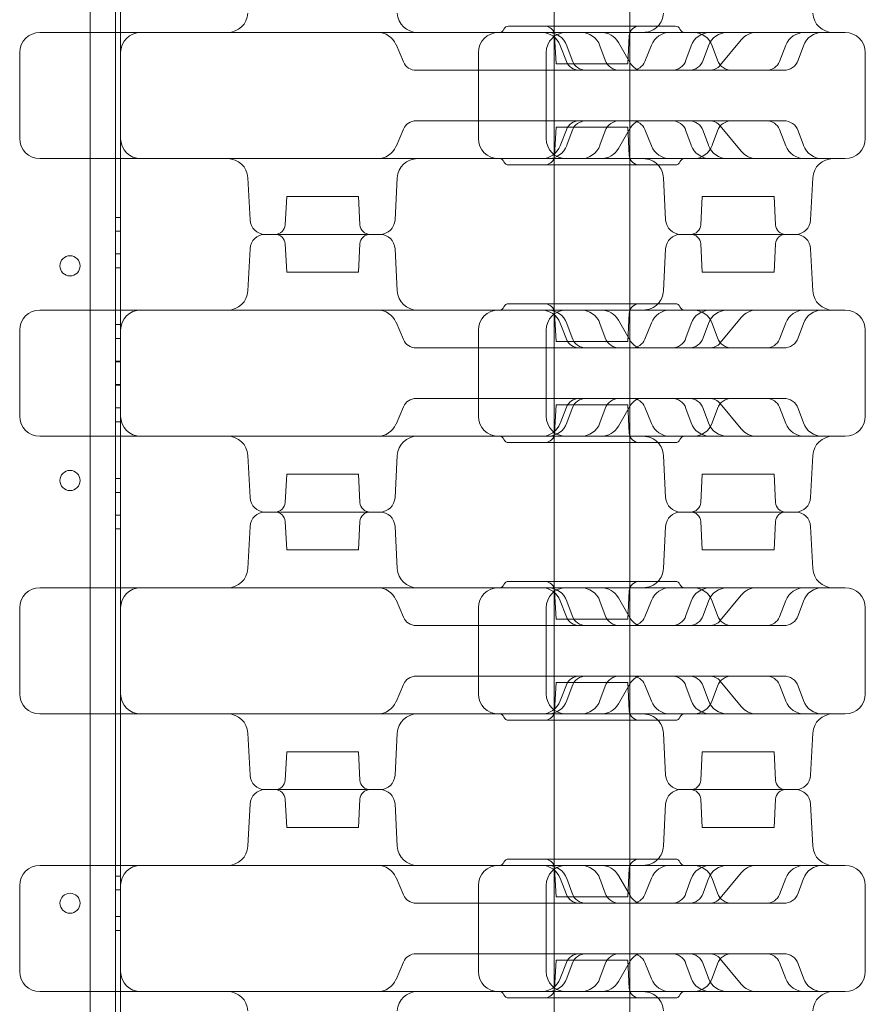
# Model space of a CAD drawing. Units: millimetres. Extents: x -1 to 15999, y -1 to 14999.
# Drawn here: x 7214 to 7549, y 6679 to 7069 of the extents above; entities that cross this region are included whole.
import ezdxf

# ---------------------------------------------------------------- set-up
doc = ezdxf.new("R2010")
doc.units = ezdxf.units.MM
doc.header["$MEASUREMENT"] = 0

msp = doc.modelspace()

# ---------------------------------------------------------------- linework, layer by layer
at = {"color": 0, "linetype": 'Continuous', "lineweight": 0}
for p, q in [((7251.53, 7727.36), (7251.53, 6131.36)), ((7251.53, 7727.36), (7251.53, 6131.36)), ((7241.53, 7522.72), (7241.53, 6336.01)), ((7241.53, 7522.72), (7241.53, 6336.01)), ((7253.53, 7064.36), (7253.53, 7124.36)), ((7253.53, 7064.36), (7253.53, 7124.36)), ((7425.37, 7066.86), (7425.37, 7121.86)), ((7455.37, 7066.86), (7455.37, 7121.86)), ((7407.37, 7066.86), (7473.37, 7066.86)), ((7425.37, 7011.86), (7425.37, 7066.86)), ((7455.37, 7011.86), (7455.37, 7066.86)), ((7253.53, 7014.36), (7253.53, 7064.36)), ((7253.53, 7014.36), (7253.53, 7064.36)), ((7403.37, 7064.36), (7474.8, 7064.36)), ((7426.16, 7051.86), (7425.57, 7063.07)), ((7454.59, 7051.86), (7455.17, 7063.07)), ((7491.21, 7051.37), (7499.51, 7061.45)), ((7365.68, 7052.68), (7362.73, 7059.53)), ((7430.25, 7052.89), (7427.82, 7059.23)), ((7432.49, 7053.31), (7430.39, 7059.1)), ((7445.67, 7053.31), (7443.56, 7059.1)), ((7455.67, 7052.1), (7450.85, 7060.39)), ((7461.31, 7052.82), (7463.91, 7059.33)), ((7477.62, 7053.31), (7479.73, 7059.1)), ((7484.45, 7053.31), (7486.56, 7059.1)), ((7490.12, 7053.31), (7488.01, 7059.1)), ((7514.67, 7052.84), (7517.22, 7059.3)), ((7522.07, 7053.31), (7524.18, 7059.1)), ((7253.62, 7022.36), (7253.62, 7056.36)), ((7395.37, 7056.36), (7395.37, 7022.36)), ((7422.2, 7022.36), (7422.2, 7056.36)), ((7548.69, 7022.36), (7548.69, 7056.36)), ((7370.73, 7049.36), (7370.89, 7049.36)), ((7370.89, 7049.36), (7410.74, 7049.36)), ((7410.74, 7049.36), (7414.47, 7049.36)), ((7414.47, 7049.36), (7435.39, 7049.36)), ((7454.59, 7051.86), (7426.16, 7051.86)), ((7435.39, 7049.36), (7435.45, 7049.36)), ((7435.45, 7049.36), (7438.13, 7049.36)), ((7438.13, 7049.36), (7478.81, 7049.36)), ((7478.81, 7049.36), (7493.32, 7049.36)), ((7493.32, 7049.36), (7497.91, 7049.36)), ((7497.91, 7049.36), (7509.47, 7049.36)), ((7509.47, 7049.36), (7509.56, 7049.36)), ((7509.56, 7049.36), (7516.44, 7049.36)), ((7370.73, 7029.36), (7370.89, 7029.36)), ((7370.89, 7029.36), (7410.74, 7029.36)), ((7410.74, 7029.36), (7414.47, 7029.36)), ((7414.47, 7029.36), (7435.39, 7029.36)), ((7435.39, 7029.36), (7435.45, 7029.36)), ((7435.45, 7029.36), (7438.13, 7029.36)), ((7438.13, 7029.36), (7478.81, 7029.36)), ((7478.81, 7029.36), (7493.32, 7029.36)), ((7493.32, 7029.36), (7497.91, 7029.36)), ((7497.91, 7029.36), (7509.47, 7029.36)), ((7509.47, 7029.36), (7509.56, 7029.36)), ((7509.56, 7029.36), (7516.44, 7029.36)), ((7362.73, 7019.19), (7365.68, 7026.04)), ((7426.16, 7026.86), (7425.57, 7015.65)), ((7454.59, 7026.86), (7426.16, 7026.86)), ((7427.82, 7019.49), (7430.25, 7025.83)), ((7432.49, 7025.41), (7430.39, 7019.63)), ((7445.67, 7025.41), (7443.56, 7019.63)), ((7450.85, 7018.34), (7455.67, 7026.63)), ((7454.59, 7026.86), (7455.17, 7015.65)), ((7463.91, 7019.4), (7461.31, 7025.9)), ((7477.62, 7025.41), (7479.73, 7019.63)), ((7484.45, 7025.41), (7486.56, 7019.63)), ((7490.12, 7025.41), (7488.01, 7019.63)), ((7499.51, 7017.28), (7491.21, 7027.36)), ((7517.22, 7019.43), (7514.67, 7025.88)), ((7522.07, 7025.41), (7524.18, 7019.63)), ((7253.53, 6954.36), (7253.53, 7014.36)), ((7253.53, 6954.36), (7253.53, 7014.36)), ((7403.37, 7014.36), (7474.8, 7014.36)), ((7407.37, 7011.86), (7473.37, 7011.86)), ((7425.37, 6956.86), (7425.37, 7011.86)), ((7455.37, 6956.86), (7455.37, 7011.86)), ((7304.9, 6990.05), (7304.02, 7006.78)), ((7362.35, 6990.05), (7363.22, 7006.78)), ((7469.57, 6990.05), (7468.69, 7006.78)), ((7527.02, 6990.05), (7527.89, 7006.78)), ((7319.41, 6999.36), (7318.82, 6988.15)), ((7319.41, 6999.36), (7347.84, 6999.36)), ((7347.84, 6999.36), (7348.42, 6988.15)), ((7484.08, 6999.36), (7483.49, 6988.15)), ((7512.51, 6999.36), (7484.08, 6999.36)), ((7512.51, 6999.36), (7513.09, 6988.15)), ((7253.53, 6991.08), (7251.53, 6991.08)), ((7251.53, 6985.58), (7253.53, 6985.58)), ((7251.53, 6985.58), (7253.53, 6985.58)), ((7356.36, 6984.36), (7310.89, 6984.36)), ((7310.89, 6984.36), (7356.36, 6984.36)), ((7475.56, 6984.36), (7521.03, 6984.36)), ((7475.56, 6984.36), (7521.03, 6984.36)), ((7304.9, 6978.68), (7304.02, 6961.94)), ((7319.41, 6969.36), (7318.82, 6980.57)), ((7347.84, 6969.36), (7348.42, 6980.57)), ((7362.35, 6978.68), (7363.22, 6961.94)), ((7469.57, 6978.68), (7468.69, 6961.94)), ((7484.08, 6969.36), (7483.49, 6980.57)), ((7512.51, 6969.36), (7513.09, 6980.57)), ((7527.02, 6978.68), (7527.89, 6961.94)), ((7251.53, 6976.58), (7253.53, 6976.58)), ((7251.53, 6976.58), (7253.53, 6976.58)), ((7253.53, 6971.08), (7251.53, 6971.08)), ((7347.84, 6969.36), (7319.41, 6969.36)), ((7512.51, 6969.36), (7484.08, 6969.36)), ((7407.37, 6956.86), (7473.37, 6956.86)), ((7425.37, 6901.86), (7425.37, 6956.86)), ((7455.37, 6901.86), (7455.37, 6956.86)), ((7253.53, 6904.36), (7253.53, 6954.36)), ((7253.53, 6904.36), (7253.53, 6954.36)), ((7403.37, 6954.36), (7474.8, 6954.36)), ((7426.16, 6941.86), (7425.57, 6953.07)), ((7454.59, 6941.86), (7455.17, 6953.07)), ((7491.21, 6941.37), (7499.51, 6951.45)), ((7253.53, 6948.58), (7251.53, 6948.58)), ((7365.68, 6942.68), (7362.73, 6949.53)), ((7430.25, 6942.89), (7427.82, 6949.23)), ((7432.49, 6943.31), (7430.39, 6949.1)), ((7445.67, 6943.31), (7443.56, 6949.1)), ((7455.67, 6942.1), (7450.85, 6950.39)), ((7461.31, 6942.82), (7463.91, 6949.33)), ((7477.62, 6943.31), (7479.73, 6949.1)), ((7484.45, 6943.31), (7486.56, 6949.1)), ((7490.12, 6943.31), (7488.01, 6949.1)), ((7514.67, 6942.84), (7517.22, 6949.3)), ((7522.07, 6943.31), (7524.18, 6949.1)), ((7253.62, 6912.36), (7253.62, 6946.36)), ((7395.37, 6946.36), (7395.37, 6912.36)), ((7422.2, 6912.36), (7422.2, 6946.36)), ((7548.69, 6912.36), (7548.69, 6946.36)), ((7251.53, 6943.08), (7253.53, 6943.08)), ((7251.53, 6943.08), (7253.53, 6943.08)), ((7454.59, 6941.86), (7426.16, 6941.86)), ((7370.73, 6939.36), (7370.89, 6939.36)), ((7370.89, 6939.36), (7410.74, 6939.36)), ((7410.74, 6939.36), (7414.47, 6939.36)), ((7414.47, 6939.36), (7435.39, 6939.36)), ((7435.39, 6939.36), (7435.45, 6939.36)), ((7435.45, 6939.36), (7438.13, 6939.36)), ((7438.13, 6939.36), (7478.81, 6939.36)), ((7478.81, 6939.36), (7493.32, 6939.36)), ((7493.32, 6939.36), (7497.91, 6939.36)), ((7497.91, 6939.36), (7509.47, 6939.36)), ((7509.47, 6939.36), (7509.56, 6939.36)), ((7509.56, 6939.36), (7516.44, 6939.36)), ((7251.53, 6934.08), (7253.53, 6934.08)), ((7251.53, 6934.08), (7253.53, 6934.08)), ((7251.53, 6933.97), (7253.53, 6933.97)), ((7251.53, 6933.97), (7253.53, 6933.97)), ((7251.53, 6933.86), (7253.53, 6933.86)), ((7251.53, 6933.86), (7253.53, 6933.86)), ((7251.53, 6924.86), (7253.53, 6924.86)), ((7251.53, 6924.86), (7253.53, 6924.86)), ((7251.53, 6924.75), (7253.53, 6924.75)), ((7251.53, 6924.75), (7253.53, 6924.75)), ((7251.53, 6924.64), (7253.53, 6924.64)), ((7251.53, 6924.64), (7253.53, 6924.64)), ((7370.73, 6919.36), (7370.89, 6919.36)), ((7370.89, 6919.36), (7410.74, 6919.36)), ((7410.74, 6919.36), (7414.47, 6919.36)), ((7414.47, 6919.36), (7435.39, 6919.36)), ((7426.16, 6916.86), (7425.57, 6905.65)), ((7454.59, 6916.86), (7426.16, 6916.86)), ((7435.39, 6919.36), (7435.45, 6919.36)), ((7435.45, 6919.36), (7438.13, 6919.36)), ((7438.13, 6919.36), (7478.81, 6919.36)), ((7450.85, 6908.34), (7455.67, 6916.63)), ((7454.59, 6916.86), (7455.17, 6905.65)), ((7478.81, 6919.36), (7493.32, 6919.36)), ((7499.51, 6907.28), (7491.21, 6917.36)), ((7493.32, 6919.36), (7497.91, 6919.36)), ((7497.91, 6919.36), (7509.47, 6919.36)), ((7509.47, 6919.36), (7509.56, 6919.36)), ((7509.56, 6919.36), (7516.44, 6919.36)), ((7251.53, 6915.64), (7253.53, 6915.64)), ((7251.53, 6915.64), (7253.53, 6915.64)), ((7362.73, 6909.19), (7365.68, 6916.04)), ((7427.82, 6909.49), (7430.25, 6915.83)), ((7432.49, 6915.41), (7430.39, 6909.63)), ((7445.67, 6915.41), (7443.56, 6909.63)), ((7463.91, 6909.4), (7461.31, 6915.9)), ((7477.62, 6915.41), (7479.73, 6909.63)), ((7484.45, 6915.41), (7486.56, 6909.63)), ((7490.12, 6915.41), (7488.01, 6909.63)), ((7517.22, 6909.43), (7514.67, 6915.88)), ((7522.07, 6915.41), (7524.18, 6909.63)), ((7251.53, 6910.14), (7253.53, 6910.14)), ((7253.53, 6844.36), (7253.53, 6904.36)), ((7253.53, 6844.36), (7253.53, 6904.36)), ((7403.37, 6904.36), (7474.8, 6904.36)), ((7407.37, 6901.86), (7473.37, 6901.86)), ((7425.37, 6846.86), (7425.37, 6901.86)), ((7455.37, 6846.86), (7455.37, 6901.86)), ((7304.9, 6880.05), (7304.02, 6896.78)), ((7362.35, 6880.05), (7363.22, 6896.78)), ((7469.57, 6880.05), (7468.69, 6896.78)), ((7527.02, 6880.05), (7527.89, 6896.78)), ((7319.41, 6889.36), (7318.82, 6878.15)), ((7319.41, 6889.36), (7347.84, 6889.36)), ((7347.84, 6889.36), (7348.42, 6878.15)), ((7484.08, 6889.36), (7483.49, 6878.15)), ((7512.51, 6889.36), (7484.08, 6889.36)), ((7512.51, 6889.36), (7513.09, 6878.15)), ((7251.53, 6887.64), (7253.53, 6887.64)), ((7251.53, 6882.14), (7253.53, 6882.14)), ((7251.53, 6882.14), (7253.53, 6882.14)), ((7356.36, 6874.36), (7310.89, 6874.36)), ((7310.89, 6874.36), (7356.36, 6874.36)), ((7475.56, 6874.36), (7521.03, 6874.36)), ((7475.56, 6874.36), (7521.03, 6874.36)), ((7251.53, 6873.14), (7253.53, 6873.14)), ((7251.53, 6873.14), (7253.53, 6873.14)), ((7319.41, 6859.36), (7318.82, 6870.57)), ((7347.84, 6859.36), (7348.42, 6870.57)), ((7484.08, 6859.36), (7483.49, 6870.57)), ((7512.51, 6859.36), (7513.09, 6870.57)), ((7251.53, 6867.64), (7253.53, 6867.64)), ((7304.9, 6868.68), (7304.02, 6851.94)), ((7362.35, 6868.68), (7363.22, 6851.94)), ((7469.57, 6868.68), (7468.69, 6851.94)), ((7527.02, 6868.68), (7527.89, 6851.94)), ((7347.84, 6859.36), (7319.41, 6859.36)), ((7512.51, 6859.36), (7484.08, 6859.36)), ((7407.37, 6846.86), (7473.37, 6846.86)), ((7425.37, 6791.86), (7425.37, 6846.86)), ((7455.37, 6791.86), (7455.37, 6846.86)), ((7253.53, 6794.36), (7253.53, 6844.36)), ((7253.53, 6794.36), (7253.53, 6844.36)), ((7403.37, 6844.36), (7474.8, 6844.36)), ((7426.16, 6831.86), (7425.57, 6843.07)), ((7454.59, 6831.86), (7455.17, 6843.07)), ((7365.68, 6832.68), (7362.73, 6839.53)), ((7430.25, 6832.89), (7427.82, 6839.23)), ((7432.49, 6833.31), (7430.39, 6839.1)), ((7445.67, 6833.31), (7443.56, 6839.1)), ((7455.67, 6832.1), (7450.85, 6840.39)), ((7461.31, 6832.82), (7463.91, 6839.33)), ((7477.62, 6833.31), (7479.73, 6839.1)), ((7484.45, 6833.31), (7486.56, 6839.1)), ((7490.12, 6833.31), (7488.01, 6839.1)), ((7491.21, 6831.37), (7499.51, 6841.45)), ((7514.67, 6832.84), (7517.22, 6839.3)), ((7522.07, 6833.31), (7524.18, 6839.1)), ((7253.62, 6802.36), (7253.62, 6836.36)), ((7395.37, 6836.36), (7395.37, 6802.36)), ((7422.2, 6802.36), (7422.2, 6836.36)), ((7548.69, 6802.36), (7548.69, 6836.36)), ((7454.59, 6831.86), (7426.16, 6831.86)), ((7370.73, 6829.36), (7370.89, 6829.36)), ((7370.89, 6829.36), (7410.74, 6829.36)), ((7410.74, 6829.36), (7414.47, 6829.36)), ((7414.47, 6829.36), (7435.39, 6829.36)), ((7435.39, 6829.36), (7435.45, 6829.36)), ((7435.45, 6829.36), (7438.13, 6829.36)), ((7438.13, 6829.36), (7478.81, 6829.36)), ((7478.81, 6829.36), (7493.32, 6829.36)), ((7493.32, 6829.36), (7497.91, 6829.36)), ((7497.91, 6829.36), (7509.47, 6829.36)), ((7509.47, 6829.36), (7509.56, 6829.36)), ((7509.56, 6829.36), (7516.44, 6829.36)), ((7370.73, 6809.36), (7370.89, 6809.36)), ((7370.89, 6809.36), (7410.74, 6809.36)), ((7410.74, 6809.36), (7414.47, 6809.36)), ((7414.47, 6809.36), (7435.39, 6809.36)), ((7435.39, 6809.36), (7435.45, 6809.36)), ((7435.45, 6809.36), (7438.13, 6809.36)), ((7438.13, 6809.36), (7478.81, 6809.36)), ((7478.81, 6809.36), (7493.32, 6809.36)), ((7499.51, 6797.28), (7491.21, 6807.36)), ((7493.32, 6809.36), (7497.91, 6809.36)), ((7497.91, 6809.36), (7509.47, 6809.36)), ((7509.47, 6809.36), (7509.56, 6809.36)), ((7509.56, 6809.36), (7516.44, 6809.36)), ((7362.73, 6799.19), (7365.68, 6806.04)), ((7426.16, 6806.86), (7425.57, 6795.65)), ((7454.59, 6806.86), (7426.16, 6806.86)), ((7427.82, 6799.49), (7430.25, 6805.83)), ((7432.49, 6805.41), (7430.39, 6799.63)), ((7445.67, 6805.41), (7443.56, 6799.63)), ((7450.85, 6798.34), (7455.67, 6806.63)), ((7454.59, 6806.86), (7455.17, 6795.65)), ((7463.91, 6799.4), (7461.31, 6805.9)), ((7477.62, 6805.41), (7479.73, 6799.63)), ((7484.45, 6805.41), (7486.56, 6799.63)), ((7490.12, 6805.41), (7488.01, 6799.63)), ((7517.22, 6799.43), (7514.67, 6805.88)), ((7522.07, 6805.41), (7524.18, 6799.63)), ((7253.53, 6734.36), (7253.53, 6794.36)), ((7253.53, 6734.36), (7253.53, 6794.36)), ((7403.37, 6794.36), (7474.8, 6794.36)), ((7407.37, 6791.86), (7473.37, 6791.86)), ((7425.37, 6736.86), (7425.37, 6791.86)), ((7455.37, 6736.86), (7455.37, 6791.86)), ((7304.9, 6770.05), (7304.02, 6786.78)), ((7362.35, 6770.05), (7363.22, 6786.78)), ((7469.57, 6770.05), (7468.69, 6786.78)), ((7527.02, 6770.05), (7527.89, 6786.78)), ((7319.41, 6779.36), (7318.82, 6768.15)), ((7319.41, 6779.36), (7347.84, 6779.36)), ((7347.84, 6779.36), (7348.42, 6768.15)), ((7484.08, 6779.36), (7483.49, 6768.15)), ((7512.51, 6779.36), (7484.08, 6779.36)), ((7512.51, 6779.36), (7513.09, 6768.15)), ((7356.36, 6764.36), (7310.89, 6764.36)), ((7310.89, 6764.36), (7356.36, 6764.36)), ((7475.56, 6764.36), (7521.03, 6764.36)), ((7475.56, 6764.36), (7521.03, 6764.36)), ((7319.41, 6749.36), (7318.82, 6760.57)), ((7347.84, 6749.36), (7348.42, 6760.57)), ((7484.08, 6749.36), (7483.49, 6760.57)), ((7512.51, 6749.36), (7513.09, 6760.57)), ((7304.9, 6758.68), (7304.02, 6741.94)), ((7362.35, 6758.68), (7363.22, 6741.94)), ((7469.57, 6758.68), (7468.69, 6741.94)), ((7527.02, 6758.68), (7527.89, 6741.94)), ((7347.84, 6749.36), (7319.41, 6749.36)), ((7512.51, 6749.36), (7484.08, 6749.36)), ((7407.37, 6736.86), (7473.37, 6736.86)), ((7425.37, 6681.86), (7425.37, 6736.86)), ((7455.37, 6681.86), (7455.37, 6736.86)), ((7253.53, 6684.36), (7253.53, 6734.36)), ((7253.53, 6684.36), (7253.53, 6734.36)), ((7403.37, 6734.36), (7474.8, 6734.36)), ((7426.16, 6721.86), (7425.57, 6733.07)), ((7454.59, 6721.86), (7455.17, 6733.07)), ((7251.53, 6730.14), (7253.53, 6730.14)), ((7365.68, 6722.68), (7362.73, 6729.53)), ((7430.25, 6722.89), (7427.82, 6729.23)), ((7432.49, 6723.31), (7430.39, 6729.1)), ((7445.67, 6723.31), (7443.56, 6729.1)), ((7455.67, 6722.1), (7450.85, 6730.39)), ((7461.31, 6722.82), (7463.91, 6729.33)), ((7477.62, 6723.31), (7479.73, 6729.1)), ((7484.45, 6723.31), (7486.56, 6729.1)), ((7490.12, 6723.31), (7488.01, 6729.1)), ((7491.21, 6721.37), (7499.51, 6731.45)), ((7514.67, 6722.84), (7517.22, 6729.3)), ((7522.07, 6723.31), (7524.18, 6729.1)), ((7253.62, 6692.36), (7253.62, 6726.36)), ((7395.37, 6726.36), (7395.37, 6692.36)), ((7422.2, 6692.36), (7422.2, 6726.36)), ((7548.69, 6692.36), (7548.69, 6726.36)), ((7251.53, 6724.64), (7253.53, 6724.64)), ((7251.53, 6724.64), (7253.53, 6724.64)), ((7454.59, 6721.86), (7426.16, 6721.86)), ((7370.73, 6719.36), (7370.89, 6719.36)), ((7370.89, 6719.36), (7410.74, 6719.36)), ((7410.74, 6719.36), (7414.47, 6719.36)), ((7414.47, 6719.36), (7435.39, 6719.36)), ((7435.39, 6719.36), (7435.45, 6719.36)), ((7435.45, 6719.36), (7438.13, 6719.36)), ((7438.13, 6719.36), (7478.81, 6719.36)), ((7478.81, 6719.36), (7493.32, 6719.36)), ((7493.32, 6719.36), (7497.91, 6719.36)), ((7497.91, 6719.36), (7509.47, 6719.36)), ((7509.47, 6719.36), (7509.56, 6719.36)), ((7509.56, 6719.36), (7516.44, 6719.36)), ((7251.53, 6714.08), (7253.53, 6714.08)), ((7251.53, 6714.08), (7253.53, 6714.08)), ((7251.53, 6708.58), (7253.53, 6708.58)), ((7370.73, 6699.36), (7370.89, 6699.36)), ((7370.89, 6699.36), (7410.74, 6699.36)), ((7410.74, 6699.36), (7414.47, 6699.36)), ((7414.47, 6699.36), (7435.39, 6699.36)), ((7435.39, 6699.36), (7435.45, 6699.36)), ((7435.45, 6699.36), (7438.13, 6699.36)), ((7438.13, 6699.36), (7478.81, 6699.36)), ((7478.81, 6699.36), (7493.32, 6699.36)), ((7493.32, 6699.36), (7497.91, 6699.36)), ((7497.91, 6699.36), (7509.47, 6699.36)), ((7509.47, 6699.36), (7509.56, 6699.36)), ((7509.56, 6699.36), (7516.44, 6699.36)), ((7362.73, 6689.19), (7365.68, 6696.04)), ((7426.16, 6696.86), (7425.57, 6685.65)), ((7454.59, 6696.86), (7426.16, 6696.86)), ((7427.82, 6689.49), (7430.25, 6695.83)), ((7432.49, 6695.41), (7430.39, 6689.63)), ((7445.67, 6695.41), (7443.56, 6689.63)), ((7450.85, 6688.34), (7455.67, 6696.63)), ((7454.59, 6696.86), (7455.17, 6685.65)), ((7463.91, 6689.4), (7461.31, 6695.9)), ((7477.62, 6695.41), (7479.73, 6689.63)), ((7484.45, 6695.41), (7486.56, 6689.63)), ((7490.12, 6695.41), (7488.01, 6689.63)), ((7499.51, 6687.28), (7491.21, 6697.36)), ((7517.22, 6689.43), (7514.67, 6695.88)), ((7522.07, 6695.41), (7524.18, 6689.63)), ((7253.53, 6624.36), (7253.53, 6684.36)), ((7253.53, 6624.36), (7253.53, 6684.36)), ((7403.37, 6684.36), (7474.8, 6684.36)), ((7407.37, 6681.86), (7473.37, 6681.86)), ((7425.37, 6626.86), (7425.37, 6681.86)), ((7455.37, 6626.86), (7455.37, 6681.86))]:
    msp.add_line(p, q, dxfattribs=at)
for centre in [(7233.56, 6971.87), (7233.56, 6971.87), (7233.56, 6886.85), (7233.56, 6886.85)]:
    msp.add_circle(centre, 4, dxfattribs=at)
for centre, radius, start, end in [((7296.03, 7072.36), 8, 270, 357), ((7371.21, 7072.36), 8, 183, 270), ((7460.7, 7072.36), 8, 316.5675, 357), ((7535.88, 7072.36), 8, 183, 270), ((7403.66, 7066.36), 2, 270, 337.9757), ((7407.37, 7064.86), 2, 90, 157.9757), ((7421.58, 7062.86), 4, 3, 90), ((7459.17, 7062.86), 4, 90, 177), ((7460.7, 7072.36), 8, 270, 316.5675), ((7473.37, 7064.86), 2, 22.0243, 90), ((7477.08, 7066.36), 2, 202.0243, 270), ((7221.62, 7056.36), 8, 90, 180), ((7261.62, 7056.36), 8, 90, 180), ((7355.38, 7056.36), 8, 23.3353, 90), ((7403.37, 7056.36), 8, 90, 180), ((7420.35, 7056.36), 8, 21.0106, 90), ((7430.2, 7056.36), 8, 90, 180), ((7422.87, 7056.36), 8, 20, 90), ((7436.04, 7056.36), 8, 20, 90), ((7443.94, 7056.36), 8, 30.192, 90), ((7471.34, 7056.36), 8, 90, 158.232), ((7487.25, 7056.36), 8, 90, 160), ((7480.49, 7056.36), 8, 20, 90), ((7494.07, 7056.36), 8, 90, 160), ((7505.68, 7056.36), 8, 90, 140.546), ((7524.66, 7056.36), 8, 90, 158.4794), ((7531.7, 7056.36), 8, 90, 160), ((7540.69, 7056.36), 8, 360, 90), ((7370.73, 7054.86), 5.5, 203.3353, 270), ((7435.39, 7054.86), 5.5, 201.0106, 270), ((7438.13, 7055.36), 6, 200, 270), ((7451.31, 7055.36), 6, 200, 270), ((7456.21, 7054.86), 5.5, 270, 338.232), ((7471.99, 7055.36), 6, 270, 340), ((7478.81, 7055.36), 6, 270, 340), ((7495.76, 7055.36), 6, 200, 270), ((7509.56, 7054.86), 5.5, 270, 338.4794), ((7516.44, 7055.36), 6, 270, 340), ((7460.43, 7054.86), 5.5, 210.192, 270), ((7486.97, 7054.86), 5.5, 270, 320.546), ((7370.73, 7023.86), 5.5, 90, 156.6647), ((7435.39, 7023.86), 5.5, 90, 158.9894), ((7438.13, 7023.36), 6, 90, 160), ((7451.31, 7023.36), 6, 90, 160), ((7460.43, 7023.86), 5.5, 90, 149.808), ((7456.21, 7023.86), 5.5, 21.768, 90), ((7471.99, 7023.36), 6, 20, 90), ((7478.81, 7023.36), 6, 20, 90), ((7486.97, 7023.86), 5.5, 39.454, 90), ((7495.76, 7023.36), 6, 90, 160), ((7509.56, 7023.86), 5.5, 21.5206, 90), ((7516.44, 7023.36), 6, 20, 90), ((7221.62, 7022.36), 8, 180, 270), ((7261.62, 7022.36), 8, 180, 270), ((7403.37, 7022.36), 8, 180, 270), ((7430.2, 7022.36), 8, 180, 270), ((7540.69, 7022.36), 8, 270, 0), ((7355.38, 7022.36), 8, 270, 336.6647), ((7420.35, 7022.36), 8, 270, 338.9894), ((7422.87, 7022.36), 8, 270, 340), ((7436.04, 7022.36), 8, 270, 340), ((7443.94, 7022.36), 8, 270, 329.808), ((7471.34, 7022.36), 8, 201.768, 270), ((7487.25, 7022.36), 8, 200, 270), ((7480.49, 7022.36), 8, 270, 340), ((7494.07, 7022.36), 8, 200, 270), ((7524.66, 7022.36), 8, 201.5206, 270), ((7531.7, 7022.36), 8, 200, 270), ((7296.03, 7006.36), 8, 3, 90), ((7371.21, 7006.36), 8, 90, 177), ((7403.66, 7012.36), 2, 22.0243, 90), ((7421.58, 7015.86), 4, 270, 357), ((7459.17, 7015.86), 4, 183, 270), ((7460.7, 7006.36), 8, 43.4325, 90), ((7477.08, 7012.36), 2, 90, 157.9757), ((7505.68, 7022.36), 8, 219.454, 270), ((7535.88, 7006.36), 8, 90, 177), ((7407.37, 7013.86), 2, 202.0243, 270), ((7460.7, 7006.36), 8, 3, 43.4325), ((7473.37, 7013.86), 2, 270, 337.9757), ((7310.89, 6990.36), 6, 183, 270), ((7314.83, 6988.36), 4, 270, 357), ((7352.42, 6988.36), 4, 183, 270), ((7356.36, 6990.36), 6, 270, 357), ((7475.56, 6990.36), 6, 183, 270), ((7479.5, 6988.36), 4, 270, 357), ((7517.09, 6988.36), 4, 183, 270), ((7521.03, 6990.36), 6, 270, 357), ((7310.89, 6978.36), 6, 90, 177), ((7314.83, 6980.36), 4, 3, 90), ((7352.42, 6980.36), 4, 90, 177), ((7356.36, 6978.36), 6, 3, 90), ((7475.56, 6978.36), 6, 90, 177), ((7479.5, 6980.36), 4, 3, 90), ((7517.09, 6980.36), 4, 90, 177), ((7521.03, 6978.36), 6, 3, 90), ((7296.03, 6962.36), 8, 270, 357), ((7371.21, 6962.36), 8, 183, 270), ((7460.7, 6962.36), 8, 316.5675, 357), ((7535.88, 6962.36), 8, 183, 270), ((7403.66, 6956.36), 2, 270, 337.9757), ((7407.37, 6954.86), 2, 90, 157.9757), ((7421.58, 6952.86), 4, 3, 90), ((7459.17, 6952.86), 4, 90, 177), ((7460.7, 6962.36), 8, 270, 316.5675), ((7473.37, 6954.86), 2, 22.0243, 90), ((7477.08, 6956.36), 2, 202.0243, 270), ((7221.62, 6946.36), 8, 90, 180), ((7261.62, 6946.36), 8, 90, 180), ((7355.38, 6946.36), 8, 23.3353, 90), ((7403.37, 6946.36), 8, 90, 180), ((7420.35, 6946.36), 8, 21.0106, 90), ((7430.2, 6946.36), 8, 90, 180), ((7422.87, 6946.36), 8, 20, 90), ((7436.04, 6946.36), 8, 20, 90), ((7443.94, 6946.36), 8, 30.192, 90), ((7471.34, 6946.36), 8, 90, 158.232), ((7487.25, 6946.36), 8, 90, 160), ((7480.49, 6946.36), 8, 20, 90), ((7494.07, 6946.36), 8, 90, 160), ((7505.68, 6946.36), 8, 90, 140.546), ((7524.66, 6946.36), 8, 90, 158.4794), ((7531.7, 6946.36), 8, 90, 160), ((7540.69, 6946.36), 8, 360, 90), ((7370.73, 6944.86), 5.5, 203.3353, 270), ((7435.39, 6944.86), 5.5, 201.0106, 270), ((7438.13, 6945.36), 6, 200, 270), ((7451.31, 6945.36), 6, 200, 270), ((7460.43, 6944.86), 5.5, 210.192, 270), ((7456.21, 6944.86), 5.5, 270, 338.232), ((7471.99, 6945.36), 6, 270, 340), ((7478.81, 6945.36), 6, 270, 340), ((7486.97, 6944.86), 5.5, 270, 320.546), ((7495.76, 6945.36), 6, 200, 270), ((7509.56, 6944.86), 5.5, 270, 338.4794), ((7516.44, 6945.36), 6, 270, 340), ((7370.73, 6913.86), 5.5, 90, 156.6647), ((7435.39, 6913.86), 5.5, 90, 158.9894), ((7438.13, 6913.36), 6, 90, 160), ((7451.31, 6913.36), 6, 90, 160), ((7460.43, 6913.86), 5.5, 90, 149.808), ((7456.21, 6913.86), 5.5, 21.768, 90), ((7471.99, 6913.36), 6, 20, 90), ((7478.81, 6913.36), 6, 20, 90), ((7486.97, 6913.86), 5.5, 39.454, 90), ((7495.76, 6913.36), 6, 90, 160), ((7509.56, 6913.86), 5.5, 21.5206, 90), ((7516.44, 6913.36), 6, 20, 90), ((7221.62, 6912.36), 8, 180, 270), ((7261.62, 6912.36), 8, 180, 270), ((7403.37, 6912.36), 8, 180, 270), ((7430.2, 6912.36), 8, 180, 270), ((7540.69, 6912.36), 8, 270, 0), ((7355.38, 6912.36), 8, 270, 336.6647), ((7420.35, 6912.36), 8, 270, 338.9894), ((7422.87, 6912.36), 8, 270, 340), ((7436.04, 6912.36), 8, 270, 340), ((7471.34, 6912.36), 8, 201.768, 270), ((7487.25, 6912.36), 8, 200, 270), ((7480.49, 6912.36), 8, 270, 340), ((7494.07, 6912.36), 8, 200, 270), ((7524.66, 6912.36), 8, 201.5206, 270), ((7531.7, 6912.36), 8, 200, 270), ((7421.58, 6905.86), 4, 270, 357), ((7443.94, 6912.36), 8, 270, 329.808), ((7459.17, 6905.86), 4, 183, 270), ((7505.68, 6912.36), 8, 219.454, 270), ((7296.03, 6896.36), 8, 3, 90), ((7371.21, 6896.36), 8, 90, 177), ((7403.66, 6902.36), 2, 22.0243, 90), ((7407.37, 6903.86), 2, 202.0243, 270), ((7460.7, 6896.36), 8, 43.4325, 90), ((7460.7, 6896.36), 8, 3, 43.4325), ((7473.37, 6903.86), 2, 270, 337.9757), ((7477.08, 6902.36), 2, 90, 157.9757), ((7535.88, 6896.36), 8, 90, 177), ((7310.89, 6880.36), 6, 183, 270), ((7314.83, 6878.36), 4, 270, 357), ((7352.42, 6878.36), 4, 183, 270), ((7356.36, 6880.36), 6, 270, 357), ((7475.56, 6880.36), 6, 183, 270), ((7479.5, 6878.36), 4, 270, 357), ((7517.09, 6878.36), 4, 183, 270), ((7521.03, 6880.36), 6, 270, 357), ((7310.89, 6868.36), 6, 90, 177), ((7314.83, 6870.36), 4, 3, 90), ((7352.42, 6870.36), 4, 90, 177), ((7356.36, 6868.36), 6, 3, 90), ((7475.56, 6868.36), 6, 90, 177), ((7479.5, 6870.36), 4, 3, 90), ((7517.09, 6870.36), 4, 90, 177), ((7521.03, 6868.36), 6, 3, 90), ((7296.03, 6852.36), 8, 270, 357), ((7371.21, 6852.36), 8, 183, 270), ((7460.7, 6852.36), 8, 316.5675, 357), ((7535.88, 6852.36), 8, 183, 270), ((7407.37, 6844.86), 2, 90, 157.9757), ((7421.58, 6842.86), 4, 3, 90), ((7459.17, 6842.86), 4, 90, 177), ((7460.7, 6852.36), 8, 270, 316.5675), ((7473.37, 6844.86), 2, 22.0243, 90), ((7221.62, 6836.36), 8, 90, 180), ((7261.62, 6836.36), 8, 90, 180), ((7355.38, 6836.36), 8, 23.3353, 90), ((7403.37, 6836.36), 8, 90, 180), ((7403.66, 6846.36), 2, 270, 337.9757), ((7420.35, 6836.36), 8, 21.0106, 90), ((7430.2, 6836.36), 8, 90, 180), ((7422.87, 6836.36), 8, 20, 90), ((7436.04, 6836.36), 8, 20, 90), ((7443.94, 6836.36), 8, 30.192, 90), ((7471.34, 6836.36), 8, 90, 158.232), ((7477.08, 6846.36), 2, 202.0243, 270), ((7487.25, 6836.36), 8, 90, 160), ((7480.49, 6836.36), 8, 20, 90), ((7494.07, 6836.36), 8, 90, 160), ((7505.68, 6836.36), 8, 90, 140.546), ((7524.66, 6836.36), 8, 90, 158.4794), ((7531.7, 6836.36), 8, 90, 160), ((7540.69, 6836.36), 8, 360, 90), ((7370.73, 6834.86), 5.5, 203.3353, 270), ((7435.39, 6834.86), 5.5, 201.0106, 270), ((7438.13, 6835.36), 6, 200, 270), ((7451.31, 6835.36), 6, 200, 270), ((7460.43, 6834.86), 5.5, 210.192, 270), ((7456.21, 6834.86), 5.5, 270, 338.232), ((7471.99, 6835.36), 6, 270, 340), ((7478.81, 6835.36), 6, 270, 340), ((7486.97, 6834.86), 5.5, 270, 320.546), ((7495.76, 6835.36), 6, 200, 270), ((7509.56, 6834.86), 5.5, 270, 338.4794), ((7516.44, 6835.36), 6, 270, 340), ((7370.73, 6803.86), 5.5, 90, 156.6647), ((7435.39, 6803.86), 5.5, 90, 158.9894), ((7438.13, 6803.36), 6, 90, 160), ((7451.31, 6803.36), 6, 90, 160), ((7460.43, 6803.86), 5.5, 90, 149.808), ((7456.21, 6803.86), 5.5, 21.768, 90), ((7471.99, 6803.36), 6, 20, 90), ((7478.81, 6803.36), 6, 20, 90), ((7486.97, 6803.86), 5.5, 39.454, 90), ((7495.76, 6803.36), 6, 90, 160), ((7509.56, 6803.86), 5.5, 21.5206, 90), ((7516.44, 6803.36), 6, 20, 90), ((7221.62, 6802.36), 8, 180, 270), ((7261.62, 6802.36), 8, 180, 270), ((7355.38, 6802.36), 8, 270, 336.6647), ((7403.37, 6802.36), 8, 180, 270), ((7420.35, 6802.36), 8, 270, 338.9894), ((7430.2, 6802.36), 8, 180, 270), ((7422.87, 6802.36), 8, 270, 340), ((7436.04, 6802.36), 8, 270, 340), ((7471.34, 6802.36), 8, 201.768, 270), ((7487.25, 6802.36), 8, 200, 270), ((7480.49, 6802.36), 8, 270, 340), ((7494.07, 6802.36), 8, 200, 270), ((7524.66, 6802.36), 8, 201.5206, 270), ((7531.7, 6802.36), 8, 200, 270), ((7540.69, 6802.36), 8, 270, 0), ((7421.58, 6795.86), 4, 270, 357), ((7443.94, 6802.36), 8, 270, 329.808), ((7459.17, 6795.86), 4, 183, 270), ((7505.68, 6802.36), 8, 219.454, 270), ((7296.03, 6786.36), 8, 3, 90), ((7371.21, 6786.36), 8, 90, 177), ((7403.66, 6792.36), 2, 22.0243, 90), ((7407.37, 6793.86), 2, 202.0243, 270), ((7460.7, 6786.36), 8, 43.4325, 90), ((7460.7, 6786.36), 8, 3, 43.4325), ((7473.37, 6793.86), 2, 270, 337.9757), ((7477.08, 6792.36), 2, 90, 157.9757), ((7535.88, 6786.36), 8, 90, 177), ((7310.89, 6770.36), 6, 183, 270), ((7314.83, 6768.36), 4, 270, 357), ((7352.42, 6768.36), 4, 183, 270), ((7356.36, 6770.36), 6, 270, 357), ((7475.56, 6770.36), 6, 183, 270), ((7479.5, 6768.36), 4, 270, 357), ((7517.09, 6768.36), 4, 183, 270), ((7521.03, 6770.36), 6, 270, 357), ((7310.89, 6758.36), 6, 90, 177), ((7314.83, 6760.36), 4, 3, 90), ((7352.42, 6760.36), 4, 90, 177), ((7356.36, 6758.36), 6, 3, 90), ((7475.56, 6758.36), 6, 90, 177), ((7479.5, 6760.36), 4, 3, 90), ((7517.09, 6760.36), 4, 90, 177), ((7521.03, 6758.36), 6, 3, 90), ((7296.03, 6742.36), 8, 270, 357), ((7371.21, 6742.36), 8, 183, 270), ((7460.7, 6742.36), 8, 316.5675, 357), ((7535.88, 6742.36), 8, 183, 270), ((7407.37, 6734.86), 2, 90, 157.9757), ((7421.58, 6732.86), 4, 3, 90), ((7459.17, 6732.86), 4, 90, 177), ((7460.7, 6742.36), 8, 270, 316.5675), ((7473.37, 6734.86), 2, 22.0243, 90), ((7221.62, 6726.36), 8, 90, 180), ((7261.62, 6726.36), 8, 90, 180), ((7355.38, 6726.36), 8, 23.3353, 90), ((7403.37, 6726.36), 8, 90, 180), ((7403.66, 6736.36), 2, 270, 337.9757), ((7420.35, 6726.36), 8, 21.0106, 90), ((7430.2, 6726.36), 8, 90, 180), ((7422.87, 6726.36), 8, 20, 90), ((7436.04, 6726.36), 8, 20, 90), ((7443.94, 6726.36), 8, 30.192, 90), ((7471.34, 6726.36), 8, 90, 158.232), ((7477.08, 6736.36), 2, 202.0243, 270), ((7487.25, 6726.36), 8, 90, 160), ((7480.49, 6726.36), 8, 20, 90), ((7494.07, 6726.36), 8, 90, 160), ((7505.68, 6726.36), 8, 90, 140.546), ((7524.66, 6726.36), 8, 90, 158.4794), ((7531.7, 6726.36), 8, 90, 160), ((7540.69, 6726.36), 8, 360, 90), ((7233.56, 6719.32), 4, 0.6058, 179.3942), ((7233.56, 6719.32), 4, 0.6058, 179.3942), ((7370.73, 6724.86), 5.5, 203.3353, 270), ((7435.39, 6724.86), 5.5, 201.0106, 270), ((7438.13, 6725.36), 6, 200, 270), ((7451.31, 6725.36), 6, 200, 270), ((7460.43, 6724.86), 5.5, 210.192, 270), ((7456.21, 6724.86), 5.5, 270, 338.232), ((7471.99, 6725.36), 6, 270, 340), ((7478.81, 6725.36), 6, 270, 340), ((7486.97, 6724.86), 5.5, 270, 320.546), ((7495.76, 6725.36), 6, 200, 270), ((7509.56, 6724.86), 5.5, 270, 338.4794), ((7516.44, 6725.36), 6, 270, 340), ((7233.56, 6719.4), 4, 180.6058, 359.3942), ((7233.56, 6719.4), 4, 180.6058, 359.3942), ((7370.73, 6693.86), 5.5, 90, 156.6647), ((7435.39, 6693.86), 5.5, 90, 158.9894), ((7438.13, 6693.36), 6, 90, 160), ((7451.31, 6693.36), 6, 90, 160), ((7460.43, 6693.86), 5.5, 90, 149.808), ((7456.21, 6693.86), 5.5, 21.768, 90), ((7471.99, 6693.36), 6, 20, 90), ((7478.81, 6693.36), 6, 20, 90), ((7486.97, 6693.86), 5.5, 39.454, 90), ((7495.76, 6693.36), 6, 90, 160), ((7509.56, 6693.86), 5.5, 21.5206, 90), ((7516.44, 6693.36), 6, 20, 90), ((7221.62, 6692.36), 8, 180, 270), ((7261.62, 6692.36), 8, 180, 270), ((7403.37, 6692.36), 8, 180, 270), ((7430.2, 6692.36), 8, 180, 270), ((7540.69, 6692.36), 8, 270, 0), ((7355.38, 6692.36), 8, 270, 336.6647), ((7420.35, 6692.36), 8, 270, 338.9894), ((7422.87, 6692.36), 8, 270, 340), ((7436.04, 6692.36), 8, 270, 340), ((7443.94, 6692.36), 8, 270, 329.808), ((7471.34, 6692.36), 8, 201.768, 270), ((7487.25, 6692.36), 8, 200, 270), ((7480.49, 6692.36), 8, 270, 340), ((7494.07, 6692.36), 8, 200, 270), ((7505.68, 6692.36), 8, 219.454, 270), ((7524.66, 6692.36), 8, 201.5206, 270), ((7531.7, 6692.36), 8, 200, 270), ((7296.03, 6676.36), 8, 3, 90), ((7371.21, 6676.36), 8, 90, 177), ((7403.66, 6682.36), 2, 22.0243, 90), ((7407.37, 6683.86), 2, 202.0243, 270), ((7421.58, 6685.86), 4, 270, 357), ((7459.17, 6685.86), 4, 183, 270), ((7460.7, 6676.36), 8, 43.4325, 90), ((7473.37, 6683.86), 2, 270, 337.9757), ((7477.08, 6682.36), 2, 90, 157.9757), ((7535.88, 6676.36), 8, 90, 177), ((7460.7, 6676.36), 8, 3, 43.4325)]:
    msp.add_arc(centre, radius, start, end, dxfattribs=at)
for points, knots in [([(7221.62, 7064.36), (7221.62, 7064.36), (7221.89, 7064.36), (7222.9, 7064.36), (7223.58, 7064.36), (7225, 7064.36), (7225.63, 7064.36), (7226.75, 7064.36), (7227.2, 7064.36), (7227.68, 7064.36)], [0, 0, 0, 0, 0.590363, 0.590363, 1.122522, 1.122522, 1.455121, 1.455121, 1.662995, 1.662995, 1.662995, 1.662995]), ([(7227.68, 7064.36), (7259.53, 7064.36), (7288.46, 7064.36), (7341.49, 7064.36), (7364.02, 7064.36), (7389.86, 7064.36), (7397.15, 7064.36), (7403.37, 7064.36)], [0, 0, 0, 0, 13.862718, 13.862718, 29.705824, 29.705824, 37.389368, 37.389368, 37.389368, 37.389368]), ([(7474.8, 7064.36), (7485.05, 7064.36), (7495.37, 7064.36), (7515.2, 7064.36), (7524.43, 7064.36), (7534.73, 7064.36), (7537.45, 7064.36), (7539.77, 7064.36), (7540.25, 7064.36), (7540.63, 7064.36), (7540.69, 7064.36), (7540.69, 7064.36)], [0.031055, 0.031055, 0.031055, 0.031055, 10.657688, 10.657688, 22.656959, 22.656959, 30.209279, 30.209279, 33.985439, 33.985439, 35.941771, 35.941771, 35.941771, 35.941771]), ([(7213.62, 7039.36), (7213.62, 7040.4), (7213.62, 7041.45), (7213.62, 7044.15), (7213.62, 7045.82), (7213.62, 7050.15), (7213.62, 7052.82), (7213.62, 7055.78), (7213.62, 7056.07), (7213.62, 7056.36)], [2.5, 2.5, 2.5, 2.5, 2.8125, 2.8125, 3.3125, 3.3125, 4.1125, 4.1125, 4.2, 4.2, 4.2, 4.2]), ([(7213.62, 7039.36), (7213.62, 7038.32), (7213.62, 7037.28), (7213.62, 7034.57), (7213.62, 7032.9), (7213.62, 7028.57), (7213.62, 7025.9), (7213.62, 7022.95), (7213.62, 7022.65), (7213.62, 7022.36)], [2.5, 2.5, 2.5, 2.5, 2.8125, 2.8125, 3.3125, 3.3125, 4.1125, 4.1125, 4.2, 4.2, 4.2, 4.2]), ([(7221.62, 7014.36), (7221.62, 7014.36), (7221.89, 7014.36), (7222.9, 7014.36), (7223.58, 7014.36), (7225, 7014.36), (7225.63, 7014.36), (7226.75, 7014.36), (7227.2, 7014.36), (7227.68, 7014.36)], [0, 0, 0, 0, 0.590363, 0.590363, 1.122522, 1.122522, 1.455121, 1.455121, 1.662995, 1.662995, 1.662995, 1.662995]), ([(7227.68, 7014.36), (7259.53, 7014.36), (7288.46, 7014.36), (7341.49, 7014.36), (7364.02, 7014.36), (7389.86, 7014.36), (7397.15, 7014.36), (7403.37, 7014.36)], [0, 0, 0, 0, 13.862718, 13.862718, 29.705824, 29.705824, 37.389368, 37.389368, 37.389368, 37.389368]), ([(7474.8, 7014.36), (7485.05, 7014.36), (7495.37, 7014.36), (7515.2, 7014.36), (7524.43, 7014.36), (7534.73, 7014.36), (7537.45, 7014.36), (7539.77, 7014.36), (7540.25, 7014.36), (7540.63, 7014.36), (7540.69, 7014.36), (7540.69, 7014.36)], [0.031055, 0.031055, 0.031055, 0.031055, 10.657688, 10.657688, 22.656959, 22.656959, 30.209279, 30.209279, 33.985439, 33.985439, 35.941771, 35.941771, 35.941771, 35.941771]), ([(7221.62, 6954.36), (7221.62, 6954.36), (7221.89, 6954.36), (7222.9, 6954.36), (7223.58, 6954.36), (7225, 6954.36), (7225.63, 6954.36), (7226.75, 6954.36), (7227.2, 6954.36), (7227.68, 6954.36)], [0, 0, 0, 0, 0.590363, 0.590363, 1.122522, 1.122522, 1.455121, 1.455121, 1.662995, 1.662995, 1.662995, 1.662995]), ([(7227.68, 6954.36), (7259.53, 6954.36), (7288.46, 6954.36), (7341.49, 6954.36), (7364.02, 6954.36), (7389.86, 6954.36), (7397.15, 6954.36), (7403.37, 6954.36)], [0, 0, 0, 0, 13.862718, 13.862718, 29.705824, 29.705824, 37.389368, 37.389368, 37.389368, 37.389368]), ([(7474.8, 6954.36), (7485.05, 6954.36), (7495.37, 6954.36), (7515.2, 6954.36), (7524.43, 6954.36), (7534.73, 6954.36), (7537.45, 6954.36), (7539.77, 6954.36), (7540.25, 6954.36), (7540.63, 6954.36), (7540.69, 6954.36), (7540.69, 6954.36)], [0.031055, 0.031055, 0.031055, 0.031055, 10.657688, 10.657688, 22.656959, 22.656959, 30.209279, 30.209279, 33.985439, 33.985439, 35.941771, 35.941771, 35.941771, 35.941771]), ([(7213.62, 6929.36), (7213.62, 6930.4), (7213.62, 6931.45), (7213.62, 6934.15), (7213.62, 6935.82), (7213.62, 6940.15), (7213.62, 6942.82), (7213.62, 6945.78), (7213.62, 6946.07), (7213.62, 6946.36)], [2.5, 2.5, 2.5, 2.5, 2.8125, 2.8125, 3.3125, 3.3125, 4.1125, 4.1125, 4.2, 4.2, 4.2, 4.2]), ([(7213.62, 6929.36), (7213.62, 6928.32), (7213.62, 6927.28), (7213.62, 6924.57), (7213.62, 6922.9), (7213.62, 6918.57), (7213.62, 6915.9), (7213.62, 6912.95), (7213.62, 6912.65), (7213.62, 6912.36)], [2.5, 2.5, 2.5, 2.5, 2.8125, 2.8125, 3.3125, 3.3125, 4.1125, 4.1125, 4.2, 4.2, 4.2, 4.2]), ([(7221.62, 6904.36), (7221.62, 6904.36), (7221.89, 6904.36), (7222.9, 6904.36), (7223.58, 6904.36), (7225, 6904.36), (7225.63, 6904.36), (7226.75, 6904.36), (7227.2, 6904.36), (7227.68, 6904.36)], [0, 0, 0, 0, 0.590363, 0.590363, 1.122522, 1.122522, 1.455121, 1.455121, 1.662995, 1.662995, 1.662995, 1.662995]), ([(7227.68, 6904.36), (7259.53, 6904.36), (7288.46, 6904.36), (7341.49, 6904.36), (7364.02, 6904.36), (7389.86, 6904.36), (7397.15, 6904.36), (7403.37, 6904.36)], [0, 0, 0, 0, 13.862718, 13.862718, 29.705824, 29.705824, 37.389368, 37.389368, 37.389368, 37.389368]), ([(7474.8, 6904.36), (7485.05, 6904.36), (7495.37, 6904.36), (7515.2, 6904.36), (7524.43, 6904.36), (7534.73, 6904.36), (7537.45, 6904.36), (7539.77, 6904.36), (7540.25, 6904.36), (7540.63, 6904.36), (7540.69, 6904.36), (7540.69, 6904.36)], [0.031055, 0.031055, 0.031055, 0.031055, 10.657688, 10.657688, 22.656959, 22.656959, 30.209279, 30.209279, 33.985439, 33.985439, 35.941771, 35.941771, 35.941771, 35.941771]), ([(7221.62, 6844.36), (7221.62, 6844.36), (7221.89, 6844.36), (7222.9, 6844.36), (7223.58, 6844.36), (7225, 6844.36), (7225.63, 6844.36), (7226.75, 6844.36), (7227.2, 6844.36), (7227.68, 6844.36)], [0, 0, 0, 0, 0.590363, 0.590363, 1.122522, 1.122522, 1.455121, 1.455121, 1.662995, 1.662995, 1.662995, 1.662995]), ([(7227.68, 6844.36), (7259.53, 6844.36), (7288.46, 6844.36), (7341.49, 6844.36), (7364.02, 6844.36), (7389.86, 6844.36), (7397.15, 6844.36), (7403.37, 6844.36)], [0, 0, 0, 0, 13.862718, 13.862718, 29.705824, 29.705824, 37.389368, 37.389368, 37.389368, 37.389368]), ([(7474.8, 6844.36), (7485.05, 6844.36), (7495.37, 6844.36), (7515.2, 6844.36), (7524.43, 6844.36), (7534.73, 6844.36), (7537.45, 6844.36), (7539.77, 6844.36), (7540.25, 6844.36), (7540.63, 6844.36), (7540.69, 6844.36), (7540.69, 6844.36)], [0.031055, 0.031055, 0.031055, 0.031055, 10.657688, 10.657688, 22.656959, 22.656959, 30.209279, 30.209279, 33.985439, 33.985439, 35.941771, 35.941771, 35.941771, 35.941771]), ([(7213.62, 6819.36), (7213.62, 6820.4), (7213.62, 6821.45), (7213.62, 6824.15), (7213.62, 6825.82), (7213.62, 6830.15), (7213.62, 6832.82), (7213.62, 6835.78), (7213.62, 6836.07), (7213.62, 6836.36)], [2.5, 2.5, 2.5, 2.5, 2.8125, 2.8125, 3.3125, 3.3125, 4.1125, 4.1125, 4.2, 4.2, 4.2, 4.2]), ([(7213.62, 6819.36), (7213.62, 6818.32), (7213.62, 6817.28), (7213.62, 6814.57), (7213.62, 6812.9), (7213.62, 6808.57), (7213.62, 6805.9), (7213.62, 6802.95), (7213.62, 6802.65), (7213.62, 6802.36)], [2.5, 2.5, 2.5, 2.5, 2.8125, 2.8125, 3.3125, 3.3125, 4.1125, 4.1125, 4.2, 4.2, 4.2, 4.2]), ([(7221.62, 6794.36), (7221.62, 6794.36), (7221.89, 6794.36), (7222.9, 6794.36), (7223.58, 6794.36), (7225, 6794.36), (7225.63, 6794.36), (7226.75, 6794.36), (7227.2, 6794.36), (7227.68, 6794.36)], [0, 0, 0, 0, 0.590363, 0.590363, 1.122522, 1.122522, 1.455121, 1.455121, 1.662995, 1.662995, 1.662995, 1.662995]), ([(7227.68, 6794.36), (7259.53, 6794.36), (7288.46, 6794.36), (7341.49, 6794.36), (7364.02, 6794.36), (7389.86, 6794.36), (7397.15, 6794.36), (7403.37, 6794.36)], [0, 0, 0, 0, 13.862718, 13.862718, 29.705824, 29.705824, 37.389368, 37.389368, 37.389368, 37.389368]), ([(7474.8, 6794.36), (7485.05, 6794.36), (7495.37, 6794.36), (7515.2, 6794.36), (7524.43, 6794.36), (7534.73, 6794.36), (7537.45, 6794.36), (7539.77, 6794.36), (7540.25, 6794.36), (7540.63, 6794.36), (7540.69, 6794.36), (7540.69, 6794.36)], [0.031055, 0.031055, 0.031055, 0.031055, 10.657688, 10.657688, 22.656959, 22.656959, 30.209279, 30.209279, 33.985439, 33.985439, 35.941771, 35.941771, 35.941771, 35.941771]), ([(7221.62, 6734.36), (7221.62, 6734.36), (7221.89, 6734.36), (7222.9, 6734.36), (7223.58, 6734.36), (7225, 6734.36), (7225.63, 6734.36), (7226.75, 6734.36), (7227.2, 6734.36), (7227.68, 6734.36)], [0, 0, 0, 0, 0.590363, 0.590363, 1.122522, 1.122522, 1.455121, 1.455121, 1.662995, 1.662995, 1.662995, 1.662995]), ([(7227.68, 6734.36), (7259.53, 6734.36), (7288.46, 6734.36), (7341.49, 6734.36), (7364.02, 6734.36), (7389.86, 6734.36), (7397.15, 6734.36), (7403.37, 6734.36)], [0, 0, 0, 0, 13.862718, 13.862718, 29.705824, 29.705824, 37.389368, 37.389368, 37.389368, 37.389368]), ([(7474.8, 6734.36), (7485.05, 6734.36), (7495.37, 6734.36), (7515.2, 6734.36), (7524.43, 6734.36), (7534.73, 6734.36), (7537.45, 6734.36), (7539.77, 6734.36), (7540.25, 6734.36), (7540.63, 6734.36), (7540.69, 6734.36), (7540.69, 6734.36)], [0.031055, 0.031055, 0.031055, 0.031055, 10.657688, 10.657688, 22.656959, 22.656959, 30.209279, 30.209279, 33.985439, 33.985439, 35.941771, 35.941771, 35.941771, 35.941771]), ([(7213.62, 6709.36), (7213.62, 6710.4), (7213.62, 6711.45), (7213.62, 6714.15), (7213.62, 6715.82), (7213.62, 6720.15), (7213.62, 6722.82), (7213.62, 6725.78), (7213.62, 6726.07), (7213.62, 6726.36)], [2.5, 2.5, 2.5, 2.5, 2.8125, 2.8125, 3.3125, 3.3125, 4.1125, 4.1125, 4.2, 4.2, 4.2, 4.2]), ([(7213.62, 6709.36), (7213.62, 6708.32), (7213.62, 6707.28), (7213.62, 6704.57), (7213.62, 6702.9), (7213.62, 6698.57), (7213.62, 6695.9), (7213.62, 6692.95), (7213.62, 6692.65), (7213.62, 6692.36)], [2.5, 2.5, 2.5, 2.5, 2.8125, 2.8125, 3.3125, 3.3125, 4.1125, 4.1125, 4.2, 4.2, 4.2, 4.2]), ([(7221.62, 6684.36), (7221.62, 6684.36), (7221.89, 6684.36), (7222.9, 6684.36), (7223.58, 6684.36), (7225, 6684.36), (7225.63, 6684.36), (7226.75, 6684.36), (7227.2, 6684.36), (7227.68, 6684.36)], [0, 0, 0, 0, 0.590363, 0.590363, 1.122522, 1.122522, 1.455121, 1.455121, 1.662995, 1.662995, 1.662995, 1.662995]), ([(7227.68, 6684.36), (7259.53, 6684.36), (7288.46, 6684.36), (7341.49, 6684.36), (7364.02, 6684.36), (7389.86, 6684.36), (7397.15, 6684.36), (7403.37, 6684.36)], [0, 0, 0, 0, 13.862718, 13.862718, 29.705824, 29.705824, 37.389368, 37.389368, 37.389368, 37.389368]), ([(7474.8, 6684.36), (7485.05, 6684.36), (7495.37, 6684.36), (7515.2, 6684.36), (7524.43, 6684.36), (7534.73, 6684.36), (7537.45, 6684.36), (7539.77, 6684.36), (7540.25, 6684.36), (7540.63, 6684.36), (7540.69, 6684.36), (7540.69, 6684.36)], [0.031055, 0.031055, 0.031055, 0.031055, 10.657688, 10.657688, 22.656959, 22.656959, 30.209279, 30.209279, 33.985439, 33.985439, 35.941771, 35.941771, 35.941771, 35.941771])]:
    msp.add_open_spline(points, degree=3, knots=knots, dxfattribs=at)

doc.saveas('drawing.dxf')
